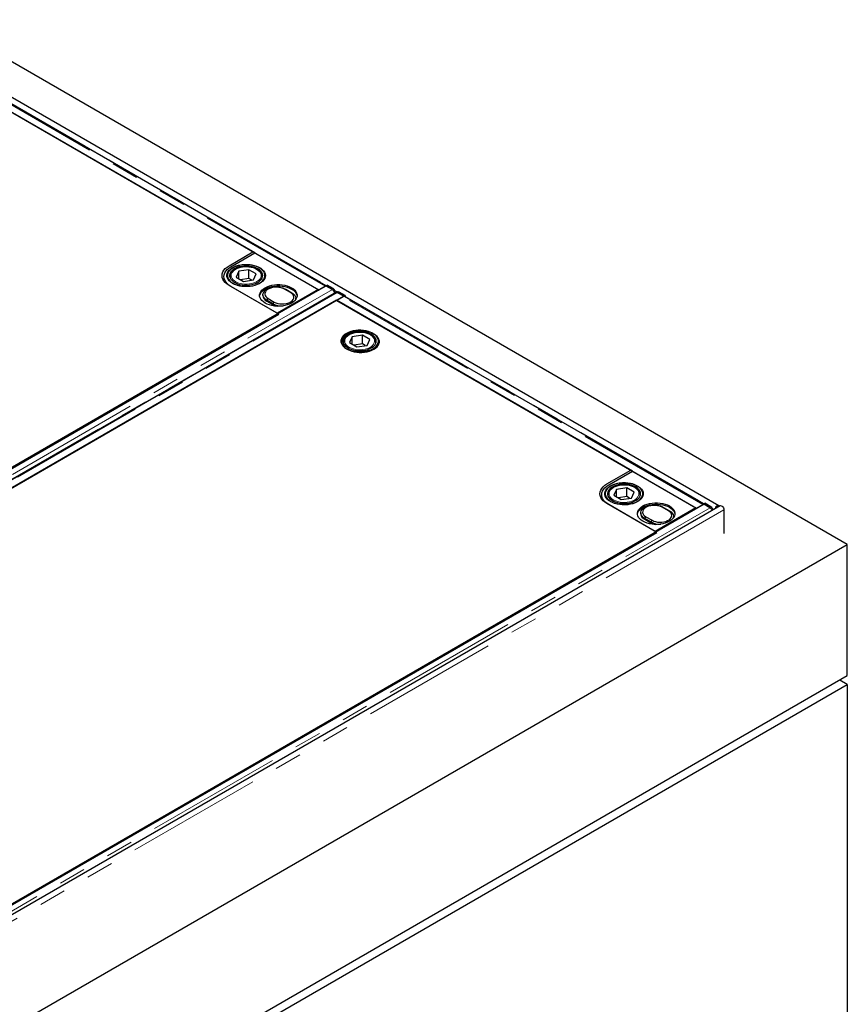
# Model space of a CAD drawing. Units: millimetres. Extents: x 189 to 6606, y 205 to 6677.
# Drawn here: x 4159 to 4932, y 4814 to 5733 of the extents above; entities that cross this region are included whole.
import ezdxf

# ---------------------------------------------------------------- set-up
doc = ezdxf.new("R2010")
doc.units = ezdxf.units.MM
doc.header["$LTSCALE"] = 20
doc.linetypes.add('PHANTOM', pattern=[12.7, 6.35, -1.27, 1.27, -1.27, 1.27, -1.27])

msp = doc.modelspace()

# ---------------------------------------------------------------- linework, layer by layer
at = {"color": 7, "linetype": 'Continuous', "lineweight": 25}
for p, q in [((4931.98, 5243.35), (4083.45, 5733.19)), ((4811.86, 5279.42), (4104.75, 5687.62)), ((4378.65, 5515.43), (4102.1, 5675.08)), ((4102.46, 5674.87), (4438.33, 5480.97)), ((4445.05, 5484.85), (4109.68, 5678.45)), ((4354.68, 5503.55), (4376.95, 5516.41)), ((4356.38, 5502.57), (4378.65, 5515.43)), ((4376.95, 5516.41), (4437.77, 5481.3)), ((4363.65, 5498.37), (4361.11, 5492.9)), ((4373.13, 5499.84), (4363.65, 5498.37)), ((4363.65, 5491.43), (4363.65, 5498.37)), ((4380.07, 5495.83), (4373.13, 5499.84)), ((4373.13, 5491.67), (4373.13, 5499.84)), ((4353.09, 5494.36), (4353.09, 5493.14)), ((4355.59, 5493.55), (4355.59, 5492.11)), ((4361.11, 5492.9), (4368.05, 5488.89)), ((4373.13, 5491.67), (4365.33, 5490.46)), ((4368.05, 5488.89), (4377.53, 5490.36)), ((4375.86, 5490.1), (4373.13, 5491.67)), ((4377.53, 5490.36), (4380.07, 5495.83)), ((4385.59, 5493.55), (4385.58, 5493.3)), ((4385.59, 5492.11), (4385.59, 5493.55)), ((4388.09, 5493.14), (4388.09, 5494.36)), ((4445.33, 5484.61), (3706.55, 5058.12)), ((4454.6, 5478.66), (3715.82, 5052.17)), ((4399.58, 5459.26), (4354.68, 5485.18)), ((4401.21, 5458.32), (4356.38, 5484.2)), ((4437.77, 5481.3), (4399.58, 5459.26)), ((4412, 5478.43), (4406.35, 5481.7)), ((4407.57, 5481.59), (4413.23, 5478.32)), ((4437.77, 5481.3), (4437.77, 5480.24)), ((4438.33, 5480.97), (4444.31, 5484.43)), ((4438.33, 5480.97), (4438.33, 5480.57)), ((4445.04, 5484.44), (4445.05, 5484.67)), ((4445.05, 5484.85), (4446.11, 5485.44)), ((4445.05, 5484.67), (4445.05, 5484.85)), ((4445.05, 5484.85), (4450.74, 5481.57)), ((4451.07, 5481.29), (4445.33, 5484.61)), ((4451.8, 5482.16), (4446.11, 5485.44)), ((4455.89, 5479.08), (4455.28, 5478.74)), ((4461.59, 5475.22), (4455.85, 5478.53)), ((4456.33, 5478.34), (4462.02, 5475.06)), ((4463.08, 5475.65), (4457.39, 5478.93)), ((3722.81, 5048.73), (4461.59, 5475.22)), ((4454.95, 5471.38), (3729.46, 5052.56)), ((4386.23, 5476.48), (4386.23, 5475.67)), ((4395.55, 5468.12), (4389.89, 5471.38)), ((4389.89, 5470.56), (4395.55, 5467.3)), ((4391.12, 5472.91), (4396.78, 5469.64)), ((4416.87, 5472.01), (4416.89, 5472.4)), ((4416.89, 5472.4), (4416.89, 5473.22)), ((4452.74, 5477.58), (4452.79, 5477.93)), ((4731.5, 5311.73), (4454.95, 5471.38)), ((4461.28, 5474.63), (4455.3, 5471.18)), ((4455.3, 5471.18), (4791.18, 5277.28)), ((4461.59, 5475.22), (4461.59, 5474.78)), ((4462.02, 5475.06), (4463.08, 5475.65)), ((4462.02, 5475.06), (4462.02, 5474.87)), ((4797.89, 5281.15), (4462.53, 5474.75)), ((4463.08, 5475.65), (4463.06, 5474.45)), ((3752.08, 5083.59), (4401.21, 5458.32)), ((4461.59, 5432.36), (4461.59, 5430.92)), ((4469.65, 5437.18), (4467.11, 5431.71)), ((4479.13, 5438.65), (4469.65, 5437.18)), ((4469.65, 5430.24), (4469.65, 5437.18)), ((4486.07, 5434.64), (4479.13, 5438.65)), ((4479.13, 5430.48), (4479.13, 5438.65)), ((4483.53, 5429.17), (4486.07, 5434.64)), ((4491.59, 5432.36), (4491.58, 5432.11)), ((4491.59, 5430.92), (4491.59, 5432.36)), ((4494.09, 5429.41), (4494.09, 5433.17)), ((4467.11, 5431.71), (4474.05, 5427.7)), ((4479.13, 5430.48), (4471.32, 5429.27)), ((4474.05, 5427.7), (4483.53, 5429.17)), ((4481.85, 5428.91), (4479.13, 5430.48)), ((4707.53, 5299.85), (4729.8, 5312.71)), ((4729.8, 5312.71), (4790.61, 5277.61)), ((4709.22, 5298.87), (4731.5, 5311.73)), ((4716.5, 5294.68), (4713.96, 5289.2)), ((4725.98, 5296.14), (4716.5, 5294.68)), ((4716.5, 5287.74), (4716.5, 5294.68)), ((4732.92, 5292.14), (4725.98, 5296.14)), ((4725.98, 5287.98), (4725.98, 5296.14)), ((4705.94, 5290.67), (4705.94, 5289.44)), ((4708.44, 5289.85), (4708.44, 5288.42)), ((4713.96, 5289.2), (4720.9, 5285.2)), ((4725.98, 5287.98), (4718.17, 5286.77)), ((4720.9, 5285.2), (4730.38, 5286.66)), ((4728.7, 5286.4), (4725.98, 5287.98)), ((4730.38, 5286.66), (4732.92, 5292.14)), ((4738.44, 5289.85), (4738.43, 5289.6)), ((4738.44, 5288.42), (4738.44, 5289.85)), ((4740.94, 5289.44), (4740.94, 5290.67)), ((4798.18, 5280.91), (4059.4, 4854.42)), ((4813.1, 5279.42), (4062.15, 4845.91)), ((4752.43, 5255.56), (4707.53, 5281.49)), ((4754.05, 5254.63), (4709.22, 5280.51)), ((4790.61, 5277.61), (4752.43, 5255.56)), ((4764.85, 5274.74), (4759.19, 5278)), ((4760.42, 5277.89), (4766.08, 5274.63)), ((4790.61, 5277.61), (4790.61, 5276.55)), ((4791.18, 5277.28), (4797.16, 5280.73)), ((4791.18, 5277.28), (4791.18, 5276.87)), ((4797.89, 5281.16), (4798.96, 5281.75)), ((4797.89, 5280.97), (4797.89, 5281.16)), ((4797.89, 5281.16), (4803.58, 5277.87)), ((4797.89, 5280.75), (4797.89, 5280.97)), ((4803.92, 5277.6), (4798.18, 5280.91)), ((4804.64, 5278.47), (4798.96, 5281.75)), ((4739.08, 5272.79), (4739.08, 5271.97)), ((4748.4, 5264.42), (4742.74, 5267.69)), ((4742.74, 5266.87), (4748.4, 5263.61)), ((4743.97, 5269.21), (4749.62, 5265.95)), ((4769.72, 5268.32), (4769.74, 5268.71)), ((4769.74, 5268.71), (4769.74, 5269.52)), ((4816.72, 5275.6), (4816.72, 5253.55)), ((4104.93, 4879.89), (4754.05, 5254.63)), ((4083.45, 4753.5), (4931.98, 5243.35)), ((4931.98, 5120.86), (4931.98, 5243.35)), ((4083.45, 4631.02), (4931.98, 5120.86)), ((4083.45, 4622.85), (4931.98, 5112.7)), ((4931.98, 5112.7), (4924.91, 5116.78)), ((4931.98, 5112.7), (4931.98, 4671.77))]:
    msp.add_line(p, q, dxfattribs=at)
at = {"color": 8, "linetype": 'PHANTOM', "lineweight": 18}
for p, q in [((4444.31, 5484.43), (4108.43, 5678.32)), ((4110.22, 5678.55), (4445.41, 5485.05)), ((3712.29, 5054.8), (4451.07, 5481.29)), ((3717.07, 5052.04), (4455.85, 5478.53)), ((4406.35, 5481.7), (4407.57, 5481.59)), ((4412, 5478.43), (4413.23, 5478.32)), ((4444.31, 5484.02), (4444.31, 5484.43)), ((4450.74, 5481.57), (4451.8, 5482.16)), ((4453.34, 5480.47), (4455.82, 5479.04)), ((4457.39, 5478.93), (4456.33, 5478.34)), ((4452.79, 5477.93), (3714.08, 5051.48)), ((4389.89, 5471.38), (4391.12, 5472.91)), ((4389.89, 5470.56), (4389.89, 5471.38)), ((4395.55, 5468.12), (4396.78, 5469.64)), ((4797.16, 5280.73), (4461.28, 5474.63)), ((4463.07, 5474.86), (4798.25, 5281.36)), ((4395.55, 5467.3), (4395.55, 5468.12)), ((4065.14, 4851.11), (4803.92, 5277.6)), ((4759.19, 5278), (4760.42, 5277.89)), ((4797.16, 5280.32), (4797.16, 5280.73)), ((4803.58, 5277.87), (4804.64, 5278.47)), ((4806.19, 5276.78), (4807.36, 5276.1)), ((4816.72, 5275.6), (4065.77, 4842.08)), ((4742.74, 5267.69), (4743.97, 5269.21)), ((4742.74, 5266.87), (4742.74, 5267.69)), ((4764.85, 5274.74), (4766.08, 5274.63)), ((4748.4, 5264.42), (4749.62, 5265.95)), ((4748.4, 5263.61), (4748.4, 5264.42))]:
    msp.add_line(p, q, dxfattribs=at)
at = {"color": 7, "linetype": 'Continuous', "lineweight": 25, "flags": 128}
for points in [[(4354.68, 5485.18), (4352.74, 5486.46), (4351.1, 5487.87), (4349.8, 5489.39), (4348.86, 5491), (4348.28, 5492.67), (4348.09, 5494.36), (4348.28, 5496.06), (4348.86, 5497.73), (4349.8, 5499.33), (4351.1, 5500.86), (4352.74, 5502.27), (4354.68, 5503.55)], [(4356.38, 5484.2), (4354.44, 5485.48), (4352.8, 5486.89), (4351.5, 5488.41), (4350.55, 5490.02), (4349.98, 5491.69), (4349.79, 5493.38), (4349.98, 5495.08), (4350.55, 5496.75), (4351.5, 5498.35), (4352.8, 5499.88), (4354.44, 5501.29), (4356.38, 5502.57)], [(4357.86, 5487.02), (4356.22, 5488.11), (4354.85, 5489.33), (4353.79, 5490.64), (4353.05, 5492.03), (4352.66, 5493.46), (4352.62, 5494.91), (4352.92, 5496.35), (4353.57, 5497.75), (4354.55, 5499.08), (4355.85, 5500.32), (4357.43, 5501.45), (4359.26, 5502.44), (4361.32, 5503.27), (4363.56, 5503.93), (4365.93, 5504.4), (4368.4, 5504.68), (4370.9, 5504.75), (4373.41, 5504.63), (4375.85, 5504.3), (4378.2, 5503.78), (4380.39, 5503.08), (4382.4, 5502.21), (4384.18, 5501.18), (4385.69, 5500.02), (4386.9, 5498.75), (4387.8, 5497.4), (4388.37, 5495.99), (4388.59, 5494.54), (4388.46, 5493.1), (4387.98, 5491.67), (4387.16, 5490.3), (4386.02, 5489.01), (4384.58, 5487.82), (4382.87, 5486.76), (4380.91, 5485.85), (4378.76, 5485.1), (4376.45, 5484.54), (4374.03, 5484.16), (4371.53, 5483.99), (4369.02, 5484.01), (4366.54, 5484.24), (4364.14, 5484.66), (4361.86, 5485.28), (4359.76, 5486.06), (4357.86, 5487.02)], [(4382.96, 5501.51), (4381.08, 5502.45), (4378.98, 5503.23), (4376.71, 5503.83), (4374.31, 5504.24), (4371.84, 5504.44), (4369.34, 5504.44), (4366.87, 5504.24), (4364.47, 5503.83), (4362.2, 5503.23), (4360.1, 5502.45), (4358.22, 5501.51), (4356.58, 5500.42), (4355.23, 5499.21), (4354.19, 5497.89), (4353.49, 5496.51), (4353.14, 5495.08), (4353.14, 5493.64), (4353.49, 5492.22), (4354.19, 5490.83), (4355.23, 5489.52), (4356.58, 5488.31), (4358.22, 5487.22), (4360.1, 5486.28), (4362.2, 5485.5), (4364.47, 5484.9), (4366.87, 5484.49), (4369.34, 5484.29), (4371.84, 5484.29), (4374.31, 5484.49), (4376.71, 5484.9), (4378.98, 5485.5), (4381.08, 5486.28), (4382.96, 5487.22), (4384.6, 5488.31), (4385.95, 5489.52), (4386.99, 5490.83), (4387.69, 5492.22), (4388.05, 5493.64), (4388.05, 5495.08), (4387.69, 5496.51), (4386.99, 5497.89), (4385.95, 5499.21), (4384.6, 5500.42), (4382.96, 5501.51)], [(4381.55, 5500.69), (4379.75, 5501.58), (4377.73, 5502.3), (4375.55, 5502.84), (4373.25, 5503.18), (4370.89, 5503.31), (4368.52, 5503.23), (4366.2, 5502.94), (4363.98, 5502.46), (4361.92, 5501.78), (4360.06, 5500.93), (4358.45, 5499.92), (4357.12, 5498.79), (4356.11, 5497.55), (4355.43, 5496.24), (4355.12, 5494.88), (4355.16, 5493.51), (4355.57, 5492.16), (4356.33, 5490.86), (4357.42, 5489.64), (4358.82, 5488.54), (4360.5, 5487.57), (4362.42, 5486.76), (4364.52, 5486.13), (4366.77, 5485.69), (4369.11, 5485.46), (4371.48, 5485.43), (4373.83, 5485.61), (4376.11, 5486), (4378.25, 5486.59), (4380.22, 5487.35), (4381.96, 5488.28), (4383.44, 5489.36), (4384.61, 5490.55), (4385.45, 5491.83), (4385.95, 5493.17), (4386.09, 5494.53), (4385.86, 5495.9), (4385.28, 5497.23), (4384.35, 5498.49), (4383.1, 5499.65), (4381.55, 5500.69)], [(4352.62, 5493.75), (4352.92, 5495.12), (4353.37, 5496.17)], [(4353.37, 5491.34), (4353.14, 5492.42), (4353.09, 5493.14)], [(4387.81, 5496.17), (4388.37, 5494.76), (4388.56, 5493.75)], [(4388.09, 5493.14), (4388.05, 5492.42), (4387.81, 5491.34)], [(4383.17, 5475.18), (4383.19, 5475.29), (4383.54, 5476.71), (4384.25, 5478.1), (4385.28, 5479.41), (4386.63, 5480.62), (4388.27, 5481.71), (4390.16, 5482.65), (4392.26, 5483.43), (4394.53, 5484.03), (4396.92, 5484.44), (4399.39, 5484.64), (4401.89, 5484.64), (4404.36, 5484.44), (4406.76, 5484.03), (4409.03, 5483.43), (4411.13, 5482.65), (4413.02, 5481.71), (4414.65, 5480.62), (4416, 5479.41), (4417.04, 5478.1), (4417.74, 5476.71), (4418.1, 5475.29), (4418.11, 5475.18)], [(4388.27, 5468.65), (4386.63, 5469.74), (4385.28, 5470.95), (4384.25, 5472.26), (4383.54, 5473.64), (4383.19, 5475.07), (4383.19, 5476.51), (4383.54, 5477.94), (4384.25, 5479.32), (4385.28, 5480.63), (4386.63, 5481.84), (4388.27, 5482.93), (4390.16, 5483.88), (4392.26, 5484.66), (4394.53, 5485.26), (4396.92, 5485.66), (4399.39, 5485.87), (4401.89, 5485.87), (4404.36, 5485.66), (4406.76, 5485.26), (4409.03, 5484.66), (4411.13, 5483.88), (4413.02, 5482.93), (4414.65, 5481.84), (4416, 5480.63), (4417.04, 5479.32), (4417.74, 5477.94), (4418.1, 5476.51), (4418.1, 5475.07), (4417.74, 5473.64), (4417.04, 5472.26), (4416, 5470.95), (4414.65, 5469.74), (4413.02, 5468.65), (4411.13, 5467.7), (4409.03, 5466.92), (4406.76, 5466.32), (4404.36, 5465.92), (4401.89, 5465.71), (4399.39, 5465.71), (4396.92, 5465.92), (4394.53, 5466.32), (4392.26, 5466.92), (4390.16, 5467.7), (4388.27, 5468.65)], [(4389.89, 5471.38), (4388.49, 5472.35), (4387.4, 5473.43), (4386.66, 5474.62), (4386.28, 5475.86), (4386.28, 5477.11), (4386.66, 5478.35), (4387.4, 5479.53), (4388.49, 5480.62), (4389.89, 5481.59), (4391.56, 5482.4), (4393.45, 5483.02), (4395.5, 5483.45), (4397.64, 5483.67), (4399.82, 5483.67), (4401.97, 5483.45), (4404.02, 5483.02), (4405.9, 5482.4), (4407.57, 5481.59)], [(4406.35, 5481.7), (4404.82, 5482.43), (4403.08, 5482.99), (4401.2, 5483.35), (4399.23, 5483.51), (4397.25, 5483.46), (4395.31, 5483.19), (4393.49, 5482.73), (4391.85, 5482.08), (4390.45, 5481.27), (4389.33, 5480.33), (4388.52, 5479.28), (4388.07, 5478.16), (4387.98, 5477.01), (4388.25, 5475.88), (4388.88, 5474.79), (4389.85, 5473.79), (4391.12, 5472.91)], [(4396.78, 5469.64), (4398.3, 5468.91), (4400.04, 5468.35), (4401.92, 5467.98), (4403.89, 5467.83), (4405.88, 5467.88), (4407.81, 5468.14), (4409.63, 5468.6), (4411.27, 5469.25), (4412.67, 5470.06), (4413.8, 5471.01), (4414.6, 5472.06), (4415.05, 5473.18), (4415.15, 5474.32), (4414.87, 5475.46), (4414.24, 5476.55), (4413.27, 5477.55), (4412, 5478.43)], [(4413.23, 5478.32), (4414.63, 5477.36), (4415.72, 5476.27), (4416.46, 5475.09), (4416.84, 5473.85), (4416.84, 5472.59), (4416.58, 5471.61)], [(4451.21, 5481.23), (4451.19, 5481.25), (4450.74, 5481.57)], [(4456.33, 5478.34), (4455.88, 5478.54), (4455.7, 5478.59)], [(4488.96, 5440.32), (4487.07, 5441.26), (4484.97, 5442.04), (4482.7, 5442.64), (4480.31, 5443.05), (4477.83, 5443.25), (4475.34, 5443.25), (4472.87, 5443.05), (4470.47, 5442.64), (4468.2, 5442.04), (4466.1, 5441.26), (4464.21, 5440.32), (4462.58, 5439.23), (4461.23, 5438.02), (4460.19, 5436.7), (4459.49, 5435.32), (4459.13, 5433.89), (4459.13, 5432.45), (4459.49, 5431.03), (4460.19, 5429.64), (4461.23, 5428.33), (4462.58, 5427.12), (4464.21, 5426.03), (4466.1, 5425.09), (4468.2, 5424.31), (4470.47, 5423.71), (4472.87, 5423.3), (4475.34, 5423.1), (4477.83, 5423.1), (4480.31, 5423.3), (4482.7, 5423.71), (4484.97, 5424.31), (4487.07, 5425.09), (4488.96, 5426.03), (4490.6, 5427.12), (4491.95, 5428.33), (4492.98, 5429.64), (4493.69, 5431.03), (4494.04, 5432.45), (4494.04, 5433.89), (4493.69, 5435.32), (4492.98, 5436.7), (4491.95, 5438.02), (4490.6, 5439.23), (4488.96, 5440.32)], [(4465.13, 5439.79), (4463.5, 5438.7), (4462.15, 5437.48), (4461.11, 5436.17), (4460.4, 5434.79), (4460.05, 5433.36), (4460.05, 5431.92), (4460.4, 5430.5), (4461.11, 5429.11), (4462.15, 5427.8), (4463.5, 5426.59), (4465.13, 5425.5), (4467.02, 5424.56), (4469.12, 5423.78), (4471.39, 5423.18), (4473.79, 5422.77), (4476.26, 5422.57), (4478.75, 5422.57), (4481.22, 5422.77), (4483.62, 5423.18), (4485.89, 5423.78), (4487.99, 5424.56), (4489.88, 5425.5), (4491.51, 5426.59), (4492.86, 5427.8), (4493.9, 5429.11), (4494.61, 5430.5), (4494.96, 5431.92), (4494.96, 5433.36), (4494.61, 5434.79), (4493.9, 5436.17), (4492.86, 5437.48), (4491.51, 5438.7), (4489.88, 5439.79), (4487.99, 5440.73), (4485.89, 5441.51), (4483.62, 5442.11), (4481.22, 5442.51), (4478.75, 5442.72), (4476.26, 5442.72), (4473.79, 5442.51), (4471.39, 5442.11), (4469.12, 5441.51), (4467.02, 5440.73), (4465.13, 5439.79)], [(4487.55, 5439.5), (4485.74, 5440.39), (4483.73, 5441.12), (4481.54, 5441.65), (4479.24, 5441.99), (4476.88, 5442.12), (4474.51, 5442.04), (4472.19, 5441.75), (4469.98, 5441.27), (4467.91, 5440.59), (4466.05, 5439.74), (4464.44, 5438.73), (4463.11, 5437.6), (4462.1, 5436.36), (4461.43, 5435.05), (4461.11, 5433.69), (4461.16, 5432.32), (4461.56, 5430.97), (4462.32, 5429.67), (4463.42, 5428.45), (4464.82, 5427.35), (4466.5, 5426.38), (4468.41, 5425.57), (4470.52, 5424.94), (4472.77, 5424.5), (4475.1, 5424.27), (4477.48, 5424.24), (4479.83, 5424.42), (4482.1, 5424.81), (4484.25, 5425.4), (4486.22, 5426.16), (4487.96, 5427.09), (4489.43, 5428.17), (4490.61, 5429.36), (4491.45, 5430.64), (4491.95, 5431.98), (4492.08, 5433.35), (4491.86, 5434.71), (4491.27, 5436.04), (4490.34, 5437.3), (4489.09, 5438.46), (4487.55, 5439.5)], [(4707.53, 5281.49), (4705.59, 5282.76), (4703.95, 5284.18), (4702.65, 5285.7), (4701.7, 5287.31), (4701.13, 5288.97), (4700.94, 5290.67), (4701.13, 5292.37), (4701.7, 5294.03), (4702.65, 5295.64), (4703.95, 5297.16), (4705.59, 5298.58), (4707.53, 5299.85)], [(4709.22, 5280.51), (4707.28, 5281.78), (4705.65, 5283.2), (4704.35, 5284.72), (4703.4, 5286.33), (4702.83, 5287.99), (4702.63, 5289.69), (4702.83, 5291.39), (4703.4, 5293.05), (4704.35, 5294.66), (4705.65, 5296.18), (4707.28, 5297.6), (4709.22, 5298.87)], [(4710.71, 5283.32), (4709.06, 5284.42), (4707.69, 5285.63), (4706.63, 5286.95), (4705.9, 5288.33), (4705.51, 5289.76), (4705.46, 5291.21), (4705.77, 5292.65), (4706.42, 5294.05), (4707.4, 5295.39), (4708.69, 5296.63), (4710.27, 5297.76), (4712.11, 5298.75), (4714.17, 5299.58), (4716.4, 5300.23), (4718.78, 5300.71), (4721.24, 5300.98), (4723.75, 5301.06), (4726.25, 5300.93), (4728.7, 5300.61), (4731.04, 5300.09), (4733.24, 5299.38), (4735.25, 5298.51), (4737.02, 5297.49), (4738.53, 5296.33), (4739.75, 5295.06), (4740.65, 5293.71), (4741.22, 5292.3), (4741.43, 5290.85), (4741.3, 5289.4), (4740.82, 5287.98), (4740.01, 5286.61), (4738.87, 5285.32), (4737.43, 5284.13), (4735.71, 5283.07), (4733.76, 5282.16), (4731.61, 5281.41), (4729.3, 5280.84), (4726.87, 5280.47), (4724.38, 5280.29), (4721.87, 5280.32), (4719.39, 5280.54), (4716.99, 5280.97), (4714.71, 5281.58), (4712.6, 5282.37), (4710.71, 5283.32)], [(4735.81, 5297.81), (4733.92, 5298.76), (4731.82, 5299.54), (4729.55, 5300.14), (4727.16, 5300.54), (4724.69, 5300.75), (4722.19, 5300.75), (4719.72, 5300.54), (4717.32, 5300.14), (4715.05, 5299.54), (4712.95, 5298.76), (4711.06, 5297.81), (4709.43, 5296.72), (4708.08, 5295.51), (4707.04, 5294.2), (4706.34, 5292.82), (4705.98, 5291.39), (4705.98, 5289.95), (4706.34, 5288.52), (4707.04, 5287.14), (4708.08, 5285.83), (4709.43, 5284.62), (4711.06, 5283.53), (4712.95, 5282.58), (4715.05, 5281.8), (4717.32, 5281.2), (4719.72, 5280.8), (4722.19, 5280.59), (4724.69, 5280.59), (4727.16, 5280.8), (4729.55, 5281.2), (4731.82, 5281.8), (4733.92, 5282.58), (4735.81, 5283.53), (4737.45, 5284.62), (4738.8, 5285.83), (4739.83, 5287.14), (4740.54, 5288.52), (4740.89, 5289.95), (4740.89, 5291.39), (4740.54, 5292.82), (4739.83, 5294.2), (4738.8, 5295.51), (4737.45, 5296.72), (4735.81, 5297.81)], [(4734.4, 5297), (4732.6, 5297.89), (4730.58, 5298.61), (4728.4, 5299.15), (4726.1, 5299.48), (4723.73, 5299.62), (4721.36, 5299.54), (4719.04, 5299.25), (4716.83, 5298.76), (4714.76, 5298.09), (4712.9, 5297.23), (4711.29, 5296.23), (4709.96, 5295.09), (4708.95, 5293.85), (4708.28, 5292.54), (4707.96, 5291.18), (4708.01, 5289.81), (4708.41, 5288.46), (4709.17, 5287.17), (4710.27, 5285.95), (4711.67, 5284.85), (4713.35, 5283.88), (4715.26, 5283.07), (4717.37, 5282.44), (4719.62, 5282), (4721.95, 5281.76), (4724.33, 5281.74), (4726.68, 5281.92), (4728.95, 5282.31), (4731.1, 5282.89), (4733.07, 5283.66), (4734.81, 5284.59), (4736.28, 5285.66), (4737.46, 5286.85), (4738.3, 5288.13), (4738.8, 5289.47), (4738.93, 5290.84), (4738.71, 5292.2), (4738.12, 5293.53), (4737.19, 5294.79), (4735.94, 5295.96), (4734.4, 5297)], [(4705.47, 5290.06), (4705.77, 5291.43), (4706.22, 5292.47)], [(4706.22, 5287.64), (4705.98, 5288.72), (4705.94, 5289.44)], [(4740.66, 5292.47), (4741.22, 5291.07), (4741.41, 5290.06)], [(4740.94, 5289.44), (4740.89, 5288.72), (4740.66, 5287.64)], [(4736.02, 5271.48), (4736.03, 5271.59), (4736.39, 5273.02), (4737.09, 5274.4), (4738.13, 5275.71), (4739.48, 5276.93), (4741.11, 5278.02), (4743, 5278.96), (4745.1, 5279.74), (4747.37, 5280.34), (4749.77, 5280.74), (4752.24, 5280.95), (4754.74, 5280.95), (4757.21, 5280.74), (4759.6, 5280.34), (4761.88, 5279.74), (4763.98, 5278.96), (4765.86, 5278.02), (4767.5, 5276.93), (4768.85, 5275.71), (4769.89, 5274.4), (4770.59, 5273.02), (4770.94, 5271.59), (4770.96, 5271.48)], [(4741.11, 5264.95), (4739.48, 5266.04), (4738.13, 5267.25), (4737.09, 5268.57), (4736.39, 5269.95), (4736.03, 5271.38), (4736.03, 5272.82), (4736.39, 5274.24), (4737.09, 5275.63), (4738.13, 5276.94), (4739.48, 5278.15), (4741.11, 5279.24), (4743, 5280.18), (4745.1, 5280.96), (4747.37, 5281.56), (4749.77, 5281.97), (4752.24, 5282.17), (4754.74, 5282.17), (4757.21, 5281.97), (4759.6, 5281.56), (4761.88, 5280.96), (4763.98, 5280.18), (4765.86, 5279.24), (4767.5, 5278.15), (4768.85, 5276.94), (4769.89, 5275.63), (4770.59, 5274.24), (4770.94, 5272.82), (4770.94, 5271.38), (4770.59, 5269.95), (4769.89, 5268.57), (4768.85, 5267.25), (4767.5, 5266.04), (4765.86, 5264.95), (4763.98, 5264.01), (4761.88, 5263.23), (4759.6, 5262.63), (4757.21, 5262.22), (4754.74, 5262.02), (4752.24, 5262.02), (4749.77, 5262.22), (4747.37, 5262.63), (4745.1, 5263.23), (4743, 5264.01), (4741.11, 5264.95)], [(4742.74, 5267.69), (4741.34, 5268.65), (4740.25, 5269.74), (4739.51, 5270.92), (4739.13, 5272.16), (4739.13, 5273.42), (4739.51, 5274.66), (4740.25, 5275.84), (4741.34, 5276.93), (4742.74, 5277.89), (4744.41, 5278.7), (4746.3, 5279.33), (4748.34, 5279.76), (4750.49, 5279.98), (4752.67, 5279.98), (4754.81, 5279.76), (4756.86, 5279.33), (4758.75, 5278.7), (4760.42, 5277.89)], [(4759.19, 5278), (4757.66, 5278.74), (4755.93, 5279.29), (4754.04, 5279.66), (4752.08, 5279.82), (4750.09, 5279.76), (4748.16, 5279.5), (4746.34, 5279.04), (4744.7, 5278.39), (4743.3, 5277.58), (4742.17, 5276.63), (4741.37, 5275.58), (4740.91, 5274.47), (4740.82, 5273.32), (4741.1, 5272.18), (4741.73, 5271.1), (4742.7, 5270.09), (4743.97, 5269.21)], [(4804.05, 5277.54), (4804.03, 5277.56), (4803.58, 5277.87)], [(4812.29, 5278.95), (4811.98, 5279.33), (4811.42, 5279.56), (4810.73, 5279.45), (4809.99, 5279.02), (4809.3, 5278.33), (4808.73, 5277.46), (4808.43, 5276.72)], [(4813.1, 5279.42), (4813.54, 5279.56), (4814.23, 5279.45), (4814.97, 5279.02), (4815.66, 5278.33), (4816.22, 5277.46), (4816.59, 5276.51), (4816.72, 5275.6)], [(4749.62, 5265.95), (4751.15, 5265.21), (4752.89, 5264.65), (4754.77, 5264.29), (4756.74, 5264.13), (4758.72, 5264.18), (4760.66, 5264.45), (4762.48, 5264.91), (4764.12, 5265.56), (4765.52, 5266.37), (4766.64, 5267.32), (4767.45, 5268.37), (4767.9, 5269.48), (4767.99, 5270.63), (4767.72, 5271.76), (4767.09, 5272.85), (4766.12, 5273.85), (4764.85, 5274.74)], [(4766.08, 5274.63), (4767.48, 5273.66), (4768.57, 5272.57), (4769.31, 5271.39), (4769.69, 5270.15), (4769.69, 5268.9), (4769.42, 5267.92)]]:
    msp.add_lwpolyline(points, dxfattribs=at)
at = {"color": 8, "linetype": 'PHANTOM', "lineweight": 18, "flags": 128}
for points in [[(4360.69, 5500.08), (4359.23, 5499.09), (4358.07, 5497.97), (4357.22, 5496.77), (4356.73, 5495.5), (4356.59, 5494.2), (4356.82, 5492.91), (4357.4, 5491.65), (4358.33, 5490.46), (4359.57, 5489.38), (4361.1, 5488.42), (4362.87, 5487.62), (4364.84, 5486.99), (4366.97, 5486.56), (4369.18, 5486.32), (4371.44, 5486.3), (4373.67, 5486.48), (4375.82, 5486.87), (4377.83, 5487.45), (4379.66, 5488.21), (4381.25, 5489.13), (4382.57, 5490.18), (4383.58, 5491.35), (4384.25, 5492.59), (4384.56, 5493.88), (4384.52, 5495.18), (4384.11, 5496.46), (4383.36, 5497.68), (4382.27, 5498.82), (4380.88, 5499.84), (4379.22, 5500.73), (4377.34, 5501.44), (4375.29, 5501.98), (4373.11, 5502.31), (4370.87, 5502.44), (4368.62, 5502.37), (4366.43, 5502.08), (4364.34, 5501.59), (4362.41, 5500.92), (4360.69, 5500.08)], [(4466.69, 5438.89), (4465.23, 5437.9), (4464.06, 5436.78), (4463.22, 5435.58), (4462.72, 5434.31), (4462.59, 5433.01), (4462.82, 5431.72), (4463.4, 5430.46), (4464.32, 5429.27), (4465.57, 5428.19), (4467.09, 5427.23), (4468.87, 5426.43), (4470.84, 5425.8), (4472.96, 5425.37), (4475.18, 5425.13), (4477.43, 5425.11), (4479.66, 5425.29), (4481.81, 5425.68), (4483.83, 5426.26), (4485.66, 5427.02), (4487.25, 5427.94), (4488.57, 5428.99), (4489.57, 5430.16), (4490.24, 5431.4), (4490.56, 5432.69), (4490.51, 5433.99), (4490.11, 5435.27), (4489.35, 5436.49), (4488.27, 5437.63), (4486.88, 5438.65), (4485.22, 5439.54), (4483.34, 5440.25), (4481.29, 5440.79), (4479.11, 5441.12), (4476.87, 5441.25), (4474.62, 5441.18), (4472.42, 5440.89), (4470.33, 5440.4), (4468.4, 5439.73), (4466.69, 5438.89)], [(4713.54, 5296.38), (4712.08, 5295.39), (4710.91, 5294.28), (4710.07, 5293.07), (4709.58, 5291.81), (4709.44, 5290.51), (4709.67, 5289.21), (4710.25, 5287.96), (4711.17, 5286.77), (4712.42, 5285.69), (4713.94, 5284.73), (4715.72, 5283.93), (4717.69, 5283.3), (4719.81, 5282.86), (4722.03, 5282.63), (4724.28, 5282.6), (4726.51, 5282.79), (4728.66, 5283.17), (4730.68, 5283.75), (4732.51, 5284.51), (4734.1, 5285.43), (4735.42, 5286.49), (4736.42, 5287.65), (4737.09, 5288.89), (4737.41, 5290.18), (4737.37, 5291.48), (4736.96, 5292.76), (4736.2, 5293.99), (4735.12, 5295.13), (4733.73, 5296.15), (4732.07, 5297.03), (4730.19, 5297.75), (4728.14, 5298.28), (4725.96, 5298.62), (4723.72, 5298.75), (4721.47, 5298.67), (4719.27, 5298.39), (4717.18, 5297.9), (4715.25, 5297.23), (4713.54, 5296.38)]]:
    msp.add_lwpolyline(points, dxfattribs=at)
at = {"color": 8, "linetype": 'PHANTOM', "lineweight": 18}
for centre, radius, start, end in [((4361.12, 5493.63), 5.53, 180.89862, 210.18839), ((4380.09, 5493.62), 5.51, 329.68005, 356.61032), ((4467.12, 5432.44), 5.53, 180.89844, 210.18857), ((4486.08, 5432.43), 5.51, 329.67971, 356.61066), ((4713.97, 5289.93), 5.53, 180.89819, 210.18864), ((4732.93, 5289.93), 5.51, 329.67943, 356.61174)]:
    msp.add_arc(centre, radius, start, end, dxfattribs=at)
at = {"color": 7, "linetype": 'Continuous', "lineweight": 25}
for centre, radius, start, end in [((4445.18, 5483.01), 1.66, 94.56902, 121.51688), ((4449.41, 5478.39), 4.46, 358.0516, 57.62494), ((4456.51, 5477.71), 1.5, 54.18646, 114.36362), ((4392.48, 5476.29), 6.28, 185.65366, 245.66661), ((4462.15, 5473.21), 1.66, 94.56902, 121.51688), ((4462.08, 5473.96), 0.915, 60.56965, 94.08059), ((4404.1, 5484.21), 18.22, 242.03159, 272.97299), ((4403.17, 5481), 15.67, 240.92336, 257.41528), ((4488.24, 5431.22), 6.78, 6.83086, 35.98003), ((4798.02, 5279.32), 1.66, 94.56902, 121.51688), ((4802.16, 5274.62), 4.58, 13.37167, 57.16394), ((4745.33, 5272.59), 6.28, 185.65406, 245.6662), ((4756.94, 5280.52), 18.22, 242.03158, 272.97297), ((4756.01, 5277.3), 15.67, 240.92315, 257.41554)]:
    msp.add_arc(centre, radius, start, end, dxfattribs=at)
for points, knots in [([(4360.19, 5500.13), (4359.92, 5499.96), (4359.12, 5499.48), (4357.99, 5498.58), (4356.9, 5497.39), (4356.12, 5496.1), (4355.66, 5494.8), (4355.62, 5493.94), (4355.61, 5493.54)], [0, 0, 0, 0, 0.099123, 0.286993, 0.47486, 0.660951, 0.843422, 1, 1, 1, 1]), ([(4385.56, 5493.27), (4385.57, 5493.64), (4385.58, 5494.47), (4385.22, 5495.72), (4384.56, 5496.98), (4383.62, 5498.16), (4382.4, 5499.24), (4380.92, 5500.21), (4379.22, 5501.04), (4377.34, 5501.71), (4375.31, 5502.21), (4373.2, 5502.53), (4371.02, 5502.66), (4368.84, 5502.6), (4366.7, 5502.36), (4364.63, 5501.93), (4362.69, 5501.33), (4361.22, 5500.7), (4360.44, 5500.26), (4360.19, 5500.13)], [0, 0, 0, 0, 0.049598, 0.108069, 0.16687, 0.226769, 0.287877, 0.349805, 0.412079, 0.474355, 0.53653, 0.598605, 0.660616, 0.72261, 0.784636, 0.846736, 0.908965, 0.971376, 1, 1, 1, 1]), ([(4451.07, 5481.29), (4451.2, 5481.21), (4451.45, 5481.04), (4451.8, 5480.69), (4452.13, 5480.27), (4452.4, 5479.81), (4452.62, 5479.32), (4452.76, 5478.83), (4452.82, 5478.36), (4452.8, 5478.08), (4452.79, 5477.93)], [0, 0, 0, 0, 0.124998, 0.250001, 0.375004, 0.500005, 0.624993, 0.749998, 0.874996, 1, 1, 1, 1]), ([(4454.59, 5478.64), (4454.65, 5478.67), (4454.8, 5478.76), (4455.1, 5478.78), (4455.47, 5478.72), (4455.72, 5478.6), (4455.85, 5478.53)], [0, 0, 0, 0, 0.183298, 0.455536, 0.727772, 1, 1, 1, 1]), ([(4491.56, 5432.08), (4491.56, 5432.46), (4491.57, 5433.28), (4491.21, 5434.53), (4490.56, 5435.79), (4489.61, 5436.97), (4488.39, 5438.05), (4486.92, 5439.02), (4485.22, 5439.85), (4483.33, 5440.52), (4481.31, 5441.02), (4479.19, 5441.34), (4477.02, 5441.47), (4474.84, 5441.41), (4472.69, 5441.17), (4470.63, 5440.74), (4468.68, 5440.14), (4467.22, 5439.51), (4466.43, 5439.07), (4466.19, 5438.94)], [0, 0, 0, 0, 0.0495977, 0.108069, 0.1668701, 0.2267693, 0.2878766, 0.3498047, 0.4120795, 0.4743546, 0.5365298, 0.5986049, 0.6606157, 0.7226102, 0.7846359, 0.8467356, 0.9089655, 0.9713764, 1, 1, 1, 1]), ([(4466.19, 5438.94), (4465.91, 5438.77), (4465.12, 5438.29), (4463.99, 5437.39), (4462.9, 5436.2), (4462.12, 5434.91), (4461.66, 5433.61), (4461.62, 5432.75), (4461.6, 5432.35)], [0, 0, 0, 0, 0.099123, 0.286993, 0.47486, 0.660951, 0.843422, 1, 1, 1, 1]), ([(4713.04, 5296.43), (4712.76, 5296.27), (4711.97, 5295.79), (4710.84, 5294.88), (4709.75, 5293.69), (4708.97, 5292.4), (4708.51, 5291.11), (4708.47, 5290.24), (4708.45, 5289.85)], [0, 0, 0, 0, 0.0991233, 0.2869927, 0.47486, 0.6609512, 0.8434227, 1, 1, 1, 1]), ([(4738.41, 5289.57), (4738.41, 5289.95), (4738.43, 5290.78), (4738.06, 5292.03), (4737.41, 5293.28), (4736.46, 5294.46), (4735.24, 5295.55), (4733.77, 5296.52), (4732.07, 5297.35), (4730.18, 5298.02), (4728.16, 5298.51), (4726.04, 5298.83), (4723.87, 5298.96), (4721.69, 5298.91), (4719.54, 5298.66), (4717.48, 5298.24), (4715.54, 5297.63), (4714.07, 5297.01), (4713.28, 5296.57), (4713.04, 5296.43)], [0, 0, 0, 0, 0.049598, 0.108069, 0.166871, 0.22677, 0.287876, 0.349805, 0.412079, 0.474355, 0.53653, 0.598605, 0.660616, 0.72261, 0.784636, 0.846736, 0.908966, 0.971376, 1, 1, 1, 1]), ([(4803.92, 5277.6), (4804.04, 5277.51), (4804.29, 5277.35), (4804.65, 5276.99), (4804.97, 5276.58), (4805.25, 5276.12), (4805.46, 5275.63), (4805.57, 5275.28), (4805.6, 5275.11), (4805.6, 5275.09)], [0, 0, 0, 0, 0.163588, 0.327177, 0.490777, 0.654363, 0.817939, 0.981531, 1, 1, 1, 1])]:
    msp.add_open_spline(points, degree=3, knots=knots, dxfattribs=at)

doc.saveas('drawing.dxf')
